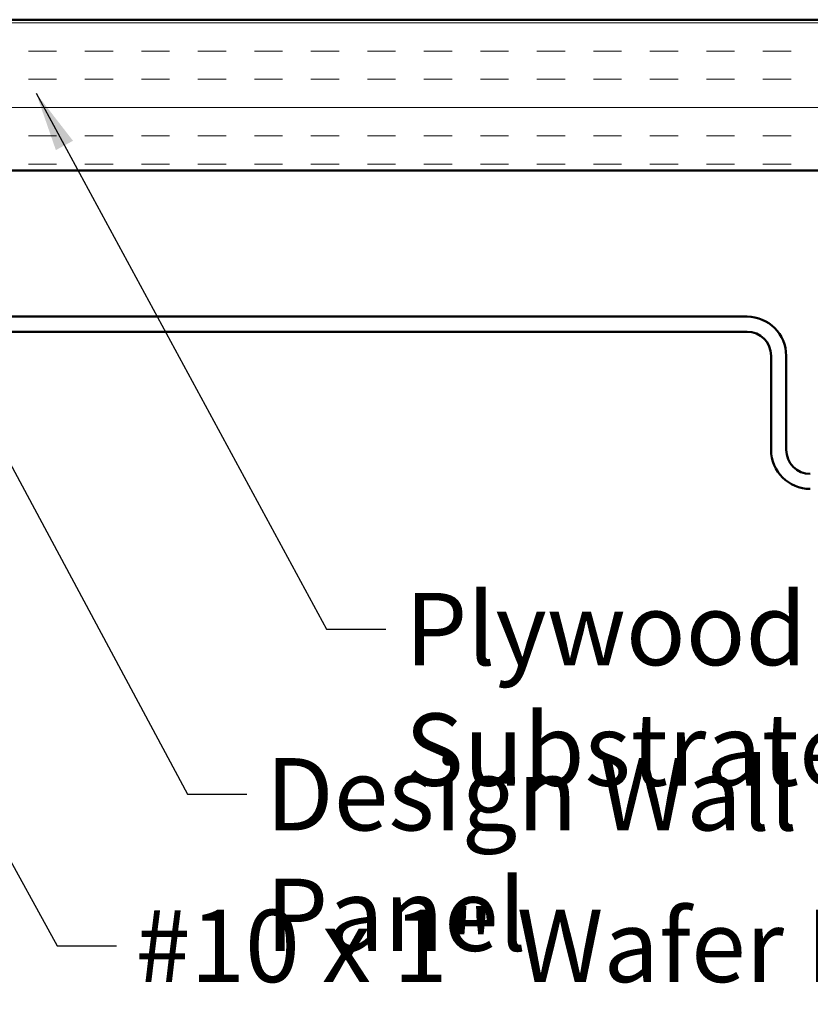
# Model space of a CAD drawing. Units: inches. Extents: x 1 to 56, y -137 to 21.
# Drawn here: x 12 to 15, y -92 to -89 of the extents above; entities that cross this region are included whole.
import ezdxf

# ---------------------------------------------------------------- set-up
doc = ezdxf.new("R2010")
doc.units = ezdxf.units.IN
doc.header["$LTSCALE"] = 2
doc.header["$MEASUREMENT"] = 0
for name, color, linetype, lineweight in [('Hatch (ANSI)', 7, 'Continuous', 18), ('Symbol (ANSI)', 7, 'Continuous', 25), ('Visible (ANSI)', 7, 'Continuous', 50)]:
    doc.layers.add(name, color=color, linetype=linetype, lineweight=lineweight)
doc.styles.add('Note Text (ANSI)', font='tahoma.ttf')
doc.dimstyles.new('Default (ANSI)$7', dxfattribs={"dimscale": 2, "dimtxt": 0.12, "dimasz": 0.098425, "dimexe": 0.125, "dimexo": 0.0625, "dimgap": 0.031496, "dimtad": 0, "dimtih": 1, "dimtoh": 1, "dimrnd": 1e-08, "dimzin": 4, "dimdsep": 46, "dimtxsty": 'Note Text (ANSI)', "dimcen": 0.09, "dimdle": 0.393701, "dimclrd": 256, "dimclre": 256, "dimclrt": 256, "dimadec": 0, "dimazin": 1, "dimtfac": 1, "dimtofl": 0, "dimtmove": 0, "dimatfit": 3, "dimfxl": 1, "dimtolj": 1, "dimtzin": 4, "dimlwd": -1, "dimlwe": -1, "dimarcsym": 0})

msp = doc.modelspace()

# ---------------------------------------------------------------- hatches: boundary and pattern name
at = {"layer": 'Hatch (ANSI)', "true_color": 0x804000}
h = msp.add_hatch(dxfattribs=at)
h.set_pattern_fill('INSUL', color=36, scale=0.75, style=0)
h.set_pattern_definition([(0, (0.68508, -104.353), (0, 0.28125), []), (0, (0.68508, -104.25924), (0, 0.28125), [0.09375, -0.09375]), (0, (0.68508, -104.1655), (0, 0.28125), [0.09375, -0.09375])])
h.paths.add_polyline_path([(22.36384, -88.59245), (22.36384, -89.09245), (8.05852, -89.09245), (8.05852, -88.59245)])

# ---------------------------------------------------------------- linework, layer by layer
at = {"layer": 'Visible (ANSI)', "color": 36, "true_color": 0x804000}
for p, q in [((8.05852, -88.59245), (22.36384, -88.59245)), ((22.36384, -89.09245), (8.05852, -89.09245))]:
    msp.add_line(p, q, dxfattribs=at)
at = {"layer": 'Visible (ANSI)', "color": 5, "true_color": 0x0000ff}
for p, q in [((14.88252, -89.57801), (12.20233, -89.57801)), ((12.20233, -89.62801), (14.88252, -89.62801)), ((14.96252, -89.70801), (14.96252, -90.02001)), ((15.01252, -90.02001), (15.01252, -89.70801))]:
    msp.add_line(p, q, dxfattribs=at)
for centre, radius, start, end in [((14.88252, -89.70801), 0.13, 0, 90), ((14.88252, -89.70801), 0.08, 0, 90), ((15.09252, -90.02001), 0.13, 180, 270), ((15.09252, -90.02001), 0.08, 180, 270)]:
    msp.add_arc(centre, radius, start, end, dxfattribs=at)

# ---------------------------------------------------------------- texts
at = {"layer": 'Symbol (ANSI)', "char_height": 0.24, "attachment_point": 1, "style": 'Note Text (ANSI)'}
for s, insert, width in [('{Plywood Substrate}', (13.74723, -90.49506), 2.694846), ('{Design Wall Panel}', (13.28561, -91.04335), 2.6030469), ('{#10 x 1" Wafer Head Screw}', (12.8533, -91.54676), 4.0862237)]:
    msp.add_mtext(s, dxfattribs=dict(at, insert=insert, width=width))

# ---------------------------------------------------------------- leaders
at = {"layer": 'Symbol (ANSI)', "annotation_type": 0, "has_hookline": 1, "hookline_direction": 0}
for points, text_width in [([(12.52369, -88.83678), (13.48739, -90.61506), (13.68424, -90.61506)], 2.6624), ([(8.91347, -89.17645), (11.32896, -93.46931), (11.52581, -93.46931)], 1.56056), ([(11.29257, -89.30445), (12.59346, -91.66676), (12.79031, -91.66676)], 4.05985), ([(10.7684, -89.43875), (12.31806, -92.23194), (12.51491, -92.23194)], 1.76317), ([(12.20233, -89.62801), (13.02577, -91.16335), (13.22262, -91.16335)], 2.55667), ([(10.13252, -89.64801), (11.93892, -92.88589), (12.13577, -92.88589)], 3.21816)]:
    msp.add_leader(points, dimstyle='Default (ANSI)$7', override={"dimtad": 0}, dxfattribs=dict(at, text_width=text_width))

doc.saveas('drawing.dxf')
